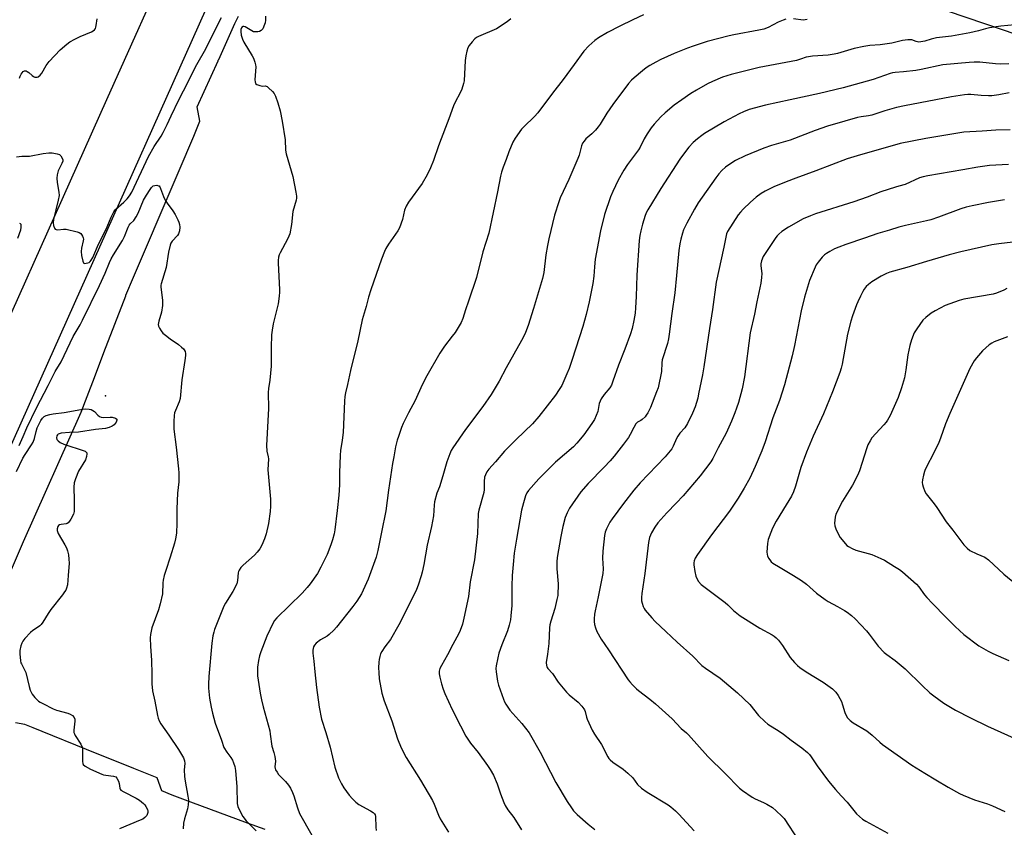
# Model space of a CAD drawing. Units: inches. Extents: x 1225767 to 1231767, y 525456 to 529457.
# Drawn here: x 1227347 to 1227768, y 527288 to 527633 of the extents above; entities that cross this region are included whole.
import ezdxf

# ---------------------------------------------------------------- set-up
doc = ezdxf.new("R2010")
doc.units = ezdxf.units.IN
doc.header["$MEASUREMENT"] = 0
for name, color, linetype in [('ELEV-Spot Elevation', 7, 'Continuous'), ('NTRL-Farm Land', 3, 'Continuous'), ('TRANS-Road', 130, 'Continuous'), ('Undefined', 1, 'Continuous')]:
    doc.layers.add(name, color=color, linetype=linetype)

msp = doc.modelspace()

# ---------------------------------------------------------------- linework, layer by layer
at = {"layer": 'ELEV-Spot Elevation'}
msp.add_point((1227383.48, 527472.08, 411.4), dxfattribs=at)
at = {"layer": 'NTRL-Farm Land'}
for points in [[(1227342.92, 527396.87), (1227348.53, 527409.88), (1227373.11, 527465.13), (1227375.68, 527471.82), (1227378.79, 527479.92), (1227382.9, 527490.65), (1227392.19, 527514.85), (1227392.29, 527515.12), (1227395.55, 527522.77), (1227412.87, 527563.4), (1227414.98, 527568.36), (1227421.27, 527583.11), (1227423.92, 527589.49), (1227422.76, 527595.6), (1227431.64, 527615.2), (1227431.76, 527615.47), (1227431.93, 527615.83), (1227433.06, 527618.34), (1227438.87, 527631.15), (1227440.35, 527634.4)], [(1227743.23, 527636.67), (1227767.2, 527628.49), (1227784.96, 527622.43)], [(1227451.74, 527286.76), (1227444.19, 527289.44), (1227419.94, 527298.37), (1227412.07, 527301.46), (1227407.64, 527303.27), (1227405.56, 527308.84), (1227395.6, 527312.84), (1227375.45, 527320.99), (1227356.49, 527328.65), (1227352.57, 527330.21), (1227349.11, 527331.6), (1227345.07, 527332.36)]]:
    msp.add_lwpolyline(points, dxfattribs=at)
at = {"layer": 'TRANS-Road'}
for points in [[(1227080.85, 526953.42), (1227091.75, 526976.19), (1227097.05, 526986.32), (1227106.72, 527002.06), (1227117.7, 527016.93), (1227120.48, 527020.85), (1227132.01, 527038.81), (1227142.19, 527057.57), (1227252.61, 527304.65), (1227384.06, 527598.75), (1227528.67, 527920.8), (1227536.87, 527939.07), (1227551.07, 527970.69), (1227579.11, 528037.07)], [(1227605.86, 528037.52), (1227582.16, 527984.22), (1227573.29, 527964.25), (1227564.41, 527944.42), (1227543.32, 527897.36), (1227532.29, 527872.73), (1227522.24, 527850.29), (1227487.4, 527772.9), (1227476.51, 527748.71), (1227432.04, 527649.92), (1227302.24, 527359.65), (1227258.05, 527261.36), (1227243.75, 527229.55), (1227173.15, 527072.54), (1227112.97, 526940.15)]]:
    msp.add_lwpolyline(points, dxfattribs=at)
at = {"layer": 'Undefined'}
for points, elevation in [([(1227345.46, 527574.23), (1227347.78, 527574.48), (1227351.11, 527574.54), (1227356.95, 527575.68), (1227359.3, 527575.97), (1227360.73, 527575.9), (1227362.96, 527575.55), (1227363.95, 527575.16), (1227364.51, 527574.6), (1227365.17, 527573.42), (1227365.32, 527572.92), (1227365.32, 527572.41), (1227364.95, 527571.37), (1227363.35, 527568.23), (1227362.89, 527566.57), (1227362.79, 527565.1), (1227362.85, 527563.32), (1227363.63, 527559.13), (1227363.69, 527557.71), (1227363.33, 527555.7), (1227361.3, 527547.38), (1227361.14, 527545.98), (1227361.29, 527544.9), (1227361.76, 527543.69), (1227362.03, 527543.32), (1227362.41, 527543.1), (1227363.14, 527543.05), (1227365.6, 527543.33), (1227366.7, 527543.25), (1227371.49, 527542.15), (1227372.28, 527541.88), (1227372.95, 527541.44), (1227373.29, 527541.04), (1227373.71, 527540.35), (1227374.01, 527539.61), (1227374.09, 527539.09), (1227374.02, 527538.29), (1227373.32, 527535.24), (1227373.12, 527533.82), (1227373.3, 527532.12), (1227373.84, 527529.62), (1227374.15, 527528.98), (1227374.31, 527528.84), (1227374.72, 527528.7), (1227375.22, 527528.71), (1227376, 527528.89), (1227376.5, 527529.12), (1227376.93, 527529.47), (1227377.48, 527530.12), (1227378.07, 527531.15), (1227380.56, 527536.84), (1227383.8, 527543.36), (1227385.92, 527548.38), (1227387.04, 527550.69), (1227387.82, 527551.67), (1227391.35, 527554.88), (1227392.76, 527556.3), (1227393.85, 527557.6), (1227394.82, 527559.18), (1227401.98, 527574.36), (1227404.32, 527578.6), (1227407.3, 527583), (1227408.19, 527584.58), (1227409.92, 527588), (1227411.6, 527591.74), (1227414.93, 527598.56), (1227418.88, 527606.29), (1227420.92, 527610.46), (1227422.63, 527613.64), (1227426.44, 527620.35), (1227428.86, 527625.33), (1227433.14, 527633.82)], 408), ([(1227451.91, 527634.41), (1227451.85, 527632.69), (1227451.73, 527631.55), (1227451.53, 527630.72), (1227450.71, 527628.96), (1227450.09, 527628.17), (1227449.41, 527627.77), (1227448.58, 527627.6), (1227447.4, 527627.6), (1227446.83, 527627.71), (1227446.09, 527628.02), (1227443.22, 527629.85), (1227442.73, 527629.99), (1227442.29, 527629.99), (1227441.93, 527629.78), (1227441.67, 527629.39), (1227441.43, 527628.63), (1227441.36, 527627.82), (1227441.52, 527626.2), (1227442.04, 527624.55), (1227442.71, 527623.29), (1227446.28, 527617.39), (1227446.78, 527616.35), (1227447.32, 527614.69), (1227447.61, 527613.56), (1227447.73, 527612.71), (1227447.42, 527607.17), (1227447.44, 527606.33), (1227447.65, 527605.61), (1227448.17, 527605.15), (1227449.49, 527604.68), (1227450.6, 527604.46), (1227451.75, 527604.53), (1227452.16, 527604.47), (1227452.58, 527604.25), (1227453.22, 527603.75), (1227454.91, 527602.12), (1227455.64, 527601.22), (1227456.16, 527600.16), (1227457.16, 527597.34), (1227458.14, 527593.89), (1227459.1, 527589.43), (1227460.28, 527581.47), (1227460.52, 527577.09), (1227460.72, 527575.55), (1227463.53, 527565.76), (1227464.93, 527559.14), (1227465.19, 527557.41), (1227465.13, 527556.55), (1227464.96, 527555.71), (1227463.59, 527550.83), (1227463.07, 527545.36), (1227462.27, 527541.33), (1227461.86, 527540.27), (1227461.25, 527539.01), (1227458.13, 527533.18), (1227457.8, 527532.39), (1227457.53, 527531.29), (1227457.33, 527529.88), (1227457.29, 527528.73), (1227457.92, 527517.56), (1227457.92, 527516.39), (1227457.79, 527514.64), (1227457.4, 527511.44), (1227455.22, 527502.8), (1227454.76, 527500.21), (1227454.5, 527498.17), (1227454.27, 527492.8), (1227454.32, 527484.83), (1227453.83, 527478.72), (1227453.21, 527475.2), (1227453.05, 527473.47), (1227452.99, 527471.45), (1227453.16, 527468.71), (1227453.18, 527466.66), (1227452.4, 527450.83), (1227452.5, 527448.5), (1227453.07, 527445.94), (1227453.16, 527445.16), (1227452.87, 527440.41), (1227454.07, 527427.96), (1227454.07, 527424.98), (1227453.96, 527422.61), (1227453.22, 527417.47), (1227452.2, 527413.17), (1227451.55, 527410.92), (1227450.37, 527408.26), (1227449.56, 527406.72), (1227448.38, 527405.21), (1227447.16, 527404), (1227442.35, 527399.71), (1227441.43, 527398.65), (1227440.65, 527397.53), (1227440.41, 527397.04), (1227440.24, 527396.43), (1227439.97, 527393.13), (1227439.62, 527391.77), (1227437.95, 527388.51), (1227434.81, 527383.5), (1227434.1, 527382.21), (1227430.13, 527372.2), (1227429.8, 527371.1), (1227429.45, 527369.48), (1227429.02, 527366.32), (1227427.73, 527352.19), (1227427.54, 527348.81), (1227427.56, 527347.13), (1227427.95, 527342.91), (1227428.63, 527338.97), (1227429.21, 527336.44), (1227430.39, 527332.25), (1227433.17, 527324.93), (1227434.18, 527321.84), (1227435.33, 527319.85), (1227437.05, 527317.56), (1227437.85, 527316.34), (1227438.31, 527315.3), (1227438.81, 527313.68), (1227439.09, 527312), (1227439.63, 527305.03), (1227439.86, 527297.9), (1227440.16, 527296.53), (1227440.91, 527294.65), (1227442.3, 527292.36), (1227443.66, 527290.42), (1227447.98, 527286.15)], 408), ([(1227613.46, 527634.84), (1227608.94, 527632.8), (1227603.3, 527630.1), (1227598.06, 527627.37), (1227594.28, 527625.09), (1227592.6, 527623.93), (1227590.07, 527621.62), (1227587.94, 527619.4), (1227583.75, 527613.75), (1227579.16, 527607.34), (1227574.61, 527601.5), (1227568.36, 527593.01), (1227566.91, 527591.39), (1227562.36, 527587.09), (1227561.33, 527586.03), (1227558.58, 527582.21), (1227557.58, 527580.44), (1227555.9, 527576.41), (1227554.73, 527573.15), (1227553.42, 527569.86), (1227552.71, 527567.67), (1227552.31, 527565.96), (1227551.05, 527559.24), (1227547.3, 527541.6), (1227544.79, 527533.6), (1227542.09, 527522.63), (1227538.6, 527512.52), (1227537.42, 527508.89), (1227536.31, 527505.14), (1227535.48, 527503.42), (1227532.96, 527499.21), (1227531.74, 527497.52), (1227528.36, 527493.25), (1227526.41, 527490.32), (1227520.91, 527480.6), (1227518.9, 527476.8), (1227515.86, 527470.08), (1227513.03, 527464.83), (1227510.73, 527460.21), (1227510.07, 527458.61), (1227508.77, 527454.75), (1227508.25, 527453.08), (1227507.53, 527450.26), (1227506.69, 527446.03), (1227506.21, 527443.21), (1227504.53, 527431.81), (1227503.31, 527422.97), (1227501.45, 527413.88), (1227499.93, 527405.93), (1227499.19, 527403.16), (1227495.81, 527393.66), (1227492.88, 527387.5), (1227490.95, 527384.26), (1227489.28, 527382.02), (1227482.31, 527373.21), (1227481.12, 527371.89), (1227479.17, 527370.08), (1227478.22, 527369.41), (1227475.47, 527367.75), (1227473.63, 527366.37), (1227472.88, 527365.58), (1227472.41, 527364.74), (1227472.16, 527363.45), (1227472.16, 527362.08), (1227472.59, 527358.67), (1227472.98, 527354.12), (1227473.68, 527347.5), (1227474.8, 527339.06), (1227475.91, 527333.92), (1227477.72, 527328.23), (1227479.51, 527321.9), (1227481.58, 527313.39), (1227483.11, 527308.88), (1227484.39, 527306.26), (1227485.41, 527304.5), (1227487.73, 527301.38), (1227489.06, 527299.79), (1227490.53, 527298.45), (1227491.86, 527297.4), (1227496.84, 527294.75), (1227497.96, 527293.99), (1227498.5, 527293.45), (1227498.73, 527292.96), (1227498.86, 527292.29), (1227499.04, 527287.75), (1227499.22, 527286.34)], 404), ([(1227346.79, 527607.82), (1227347.04, 527608.64), (1227347.57, 527609.62), (1227348.41, 527610.66), (1227348.99, 527611.01), (1227349.65, 527610.95), (1227350.11, 527610.75), (1227350.79, 527610.32), (1227352.2, 527608.98), (1227352.85, 527608.52), (1227353.33, 527608.34), (1227353.84, 527608.26), (1227354.34, 527608.3), (1227354.8, 527608.47), (1227355.62, 527609.14), (1227356.33, 527610.01), (1227358.23, 527613.3), (1227359.44, 527614.92), (1227364.19, 527619.89), (1227367, 527622.35), (1227368.36, 527623.41), (1227370.4, 527624.56), (1227372.77, 527625.71), (1227377.6, 527627.64), (1227378.33, 527628.06), (1227378.85, 527628.52), (1227379.25, 527629.11), (1227379.43, 527629.57), (1227379.6, 527630.33), (1227379.98, 527633.24)], 406), ([(1227556.77, 527633.16), (1227555.25, 527631.91), (1227550.6, 527628.98), (1227542.91, 527625.6), (1227542.14, 527625.2), (1227541.43, 527624.71), (1227540.23, 527623.44), (1227538.97, 527621.83), (1227538.41, 527620.8), (1227537.93, 527619.42), (1227537.49, 527617.41), (1227537.17, 527615.38), (1227536.76, 527606.71), (1227536.53, 527605.59), (1227535.78, 527603.17), (1227535.23, 527601.84), (1227532.89, 527597.32), (1227532.29, 527595.98), (1227530.21, 527590.5), (1227528.9, 527586.79), (1227525.82, 527578.91), (1227523.69, 527572.72), (1227522.38, 527569.5), (1227521.06, 527566.59), (1227518.83, 527562.78), (1227513.06, 527554.81), (1227512.09, 527553.16), (1227511.38, 527551.39), (1227510.42, 527547.39), (1227509.15, 527543.9), (1227508.42, 527542.65), (1227504.46, 527536.92), (1227503.31, 527534.99), (1227502.7, 527533.7), (1227501.43, 527530.49), (1227496.87, 527517.32), (1227495.94, 527514.29), (1227495, 527510.33), (1227493.18, 527504.49), (1227491.4, 527495.58), (1227488.19, 527482.92), (1227486.98, 527476.89), (1227486.08, 527473.37), (1227485.77, 527471.79), (1227485.61, 527469.79), (1227485.09, 527456.43), (1227484.7, 527453.17), (1227484.03, 527448.76), (1227483.83, 527446.77), (1227483.55, 527439.16), (1227483.51, 527433.98), (1227483.26, 527429.56), (1227482.57, 527423.12), (1227481.51, 527414.88), (1227481.21, 527413.14), (1227480.58, 527410.58), (1227479.83, 527408.36), (1227478.27, 527404.23), (1227475.63, 527398.8), (1227474.09, 527396.21), (1227471, 527391.72), (1227469.74, 527390.14), (1227467.63, 527387.76), (1227461.97, 527382.32), (1227456.8, 527377.18), (1227455.83, 527376.1), (1227455.18, 527375.09), (1227452.51, 527369.32), (1227449.93, 527362.65), (1227449.35, 527360.96), (1227448.93, 527359.01), (1227448.49, 527356.18), (1227448.44, 527355.03), (1227448.57, 527352.42), (1227449.64, 527345.06), (1227450.16, 527342.2), (1227450.86, 527339.2), (1227453.71, 527328.96), (1227453.98, 527327.52), (1227454.65, 527322.38), (1227455.49, 527319.69), (1227455.89, 527317.98), (1227456.16, 527315.97), (1227455.91, 527313.46), (1227456.03, 527312.76), (1227456.24, 527312.24), (1227456.84, 527311.24), (1227457.54, 527310.29), (1227460.46, 527307.25), (1227461.76, 527305.64), (1227462.57, 527304.4), (1227463.5, 527302.53), (1227464.08, 527301.16), (1227465.54, 527296.04), (1227466.4, 527293.52), (1227471.7, 527284.34)], 406), ([(1227674.27, 527633.04), (1227673.18, 527632.67), (1227671.03, 527631.78), (1227666.71, 527629.51), (1227664.89, 527628.79), (1227662.66, 527628.29), (1227652.04, 527626.39), (1227650.03, 527625.94), (1227640.61, 527623.52), (1227634.66, 527621.58), (1227632.18, 527620.67), (1227626.5, 527618.4), (1227620.79, 527615.85), (1227618.71, 527614.75), (1227616.16, 527613.29), (1227614.56, 527612.2), (1227612.99, 527610.99), (1227609.39, 527607.97), (1227608.37, 527606.98), (1227607.09, 527605.51), (1227600.31, 527596.66), (1227597.8, 527592.93), (1227594.93, 527588.2), (1227594.12, 527586.99), (1227592.98, 527585.69), (1227591.36, 527584.05), (1227588.75, 527581.87), (1227588.03, 527580.98), (1227587.42, 527580.01), (1227586.99, 527578.93), (1227585.91, 527574.93), (1227585.44, 527573.54), (1227581.59, 527564.58), (1227577.84, 527556.64), (1227577.22, 527554.97), (1227575.36, 527549.31), (1227572.96, 527539.22), (1227572.36, 527536.33), (1227571.65, 527532.27), (1227570.8, 527524.73), (1227570.33, 527522.23), (1227566.51, 527509.38), (1227564.15, 527502.07), (1227562.98, 527499.14), (1227562.16, 527497.32), (1227561.34, 527495.76), (1227554.83, 527484.09), (1227551.78, 527478.39), (1227548.42, 527472.64), (1227544.79, 527467.53), (1227537.34, 527457.76), (1227532.04, 527449.92), (1227531.29, 527448.65), (1227530.69, 527447.33), (1227529.34, 527443.81), (1227527.75, 527437.86), (1227526.24, 527433.18), (1227525.2, 527430.42), (1227524.18, 527426.75), (1227523.94, 527425.34), (1227523.64, 527420.82), (1227522.88, 527416.23), (1227521.02, 527408.33), (1227519.57, 527400.05), (1227518.91, 527396.77), (1227518.45, 527395.1), (1227517.17, 527391.17), (1227516.4, 527389.26), (1227513.35, 527382.85), (1227508.85, 527374.2), (1227505.27, 527367.98), (1227502.94, 527364.77), (1227501.64, 527362.79), (1227501.13, 527361.76), (1227500.79, 527360.72), (1227500.47, 527359.39), (1227500.32, 527358.25), (1227500.26, 527355.87), (1227500.32, 527353.88), (1227500.54, 527351.08), (1227501.56, 527344.97), (1227502.57, 527341.75), (1227505.87, 527333.25), (1227508.37, 527325.53), (1227509.94, 527321.6), (1227512.08, 527317.52), (1227518.22, 527307.77), (1227523.33, 527299.12), (1227524.04, 527297.63), (1227525.79, 527292.86), (1227526.52, 527291.28), (1227530.14, 527285.63)], 402), ([(1227772.17, 527630.65), (1227766.1, 527630.01), (1227761.36, 527629.35), (1227759.63, 527628.95), (1227756.55, 527628.06), (1227752.83, 527627.18), (1227745.1, 527625.84), (1227738.7, 527625.08), (1227736.36, 527624.58), (1227733.72, 527623.72), (1227731.98, 527623.34), (1227731.1, 527623.28), (1227730.6, 527623.32), (1227729.96, 527623.49), (1227728.08, 527624.22), (1227727.27, 527624.29), (1227726.43, 527624.25), (1227724.18, 527623.94), (1227719.62, 527622.86), (1227717.57, 527622.51), (1227714.61, 527622.12), (1227710.15, 527621.81), (1227707.61, 527621.42), (1227703.43, 527620.55), (1227696.33, 527618.39), (1227694.91, 527618.04), (1227692.34, 527617.63), (1227685.72, 527617.22), (1227684, 527617.02), (1227682.94, 527616.75), (1227680.6, 527615.94), (1227678.79, 527615.42), (1227662.93, 527612.36), (1227650.94, 527609.39), (1227647.22, 527608.29), (1227642.91, 527606.42), (1227640.79, 527605.41), (1227636.14, 527602.77), (1227633.64, 527601.22), (1227629.76, 527598.65), (1227626.58, 527596.28), (1227622.73, 527593.09), (1227620.82, 527591.27), (1227618.04, 527588.16), (1227616.78, 527586.58), (1227614.97, 527584.05), (1227613.66, 527581.86), (1227611.97, 527578.42), (1227611.29, 527577.22), (1227606.6, 527571), (1227605.04, 527568.54), (1227602.62, 527564.2), (1227600.27, 527559.37), (1227599.33, 527557.18), (1227596.74, 527549.54), (1227595.06, 527542.61), (1227592.77, 527530.42), (1227592.44, 527527.16), (1227592.25, 527523.28), (1227591.81, 527520.14), (1227590.24, 527512.19), (1227589, 527506.81), (1227587.47, 527501.78), (1227582.94, 527487.66), (1227581.62, 527483.78), (1227580.75, 527481.5), (1227578.48, 527476.54), (1227577.47, 527474.77), (1227575.86, 527472.31), (1227568.79, 527463.2), (1227566, 527460.12), (1227559.05, 527453.44), (1227554.05, 527448.39), (1227550.24, 527443.9), (1227547.31, 527440.74), (1227546.5, 527439.59), (1227545.86, 527438.36), (1227545.55, 527437.25), (1227545.29, 527435.52), (1227545.33, 527431.99), (1227545.21, 527430.83), (1227543.1, 527423.16), (1227542.81, 527421.75), (1227542.48, 527413.25), (1227541.23, 527401.99), (1227539.43, 527392.56), (1227538.61, 527386.37), (1227536.74, 527377.12), (1227536.07, 527374.56), (1227535.12, 527371.77), (1227534.6, 527370.49), (1227532, 527365.78), (1227529.74, 527361.44), (1227527.07, 527356.85), (1227526.45, 527355.58), (1227526.18, 527354.45), (1227526.15, 527353.3), (1227526.4, 527351.85), (1227527.13, 527348.98), (1227527.86, 527346.75), (1227528.56, 527344.91), (1227531.63, 527338.09), (1227535.18, 527331), (1227537.58, 527326.61), (1227538.31, 527325.39), (1227539.49, 527323.68), (1227542.84, 527319.58), (1227546.79, 527314.13), (1227547.91, 527312.42), (1227549.31, 527310), (1227550.97, 527306.3), (1227552.37, 527301.97), (1227553.7, 527298.35), (1227554.31, 527297.03), (1227555.51, 527295.18), (1227557.97, 527291.81), (1227561.3, 527286.63)], 400), ([(1227683.43, 527632.87), (1227681.69, 527632.68), (1227677.49, 527633.22)], 402), ([(1227769.6, 527613.91), (1227765.96, 527613.88), (1227763.92, 527613.98), (1227757.2, 527614.64), (1227754.81, 527614.72), (1227752.65, 527614.61), (1227741.31, 527613.49), (1227732.16, 527611.58), (1227729.89, 527611.17), (1227724.58, 527610.6), (1227720.94, 527610.31), (1227719.87, 527610.12), (1227718.8, 527609.82), (1227711.62, 527607.27), (1227698.7, 527603.73), (1227688.66, 527601.23), (1227676.14, 527598.52), (1227665.61, 527596.37), (1227658.61, 527594.4), (1227656.2, 527593.46), (1227654.36, 527592.64), (1227647.88, 527589.14), (1227639.58, 527584.14), (1227638.36, 527583.33), (1227636.46, 527581.87), (1227634.65, 527580.33), (1227632.84, 527578.36), (1227631.34, 527576.51), (1227629.01, 527573.16), (1227620.92, 527560.7), (1227615.29, 527551.58), (1227614.72, 527550.54), (1227614.14, 527549.2), (1227613.01, 527545.51), (1227612.3, 527542.66), (1227611.86, 527540.67), (1227611.56, 527538.48), (1227610.58, 527523.66), (1227610.35, 527514.55), (1227610.08, 527509.65), (1227609.86, 527507.36), (1227609.38, 527504.22), (1227608.61, 527500.88), (1227607.93, 527498.62), (1227605.44, 527491.97), (1227602.74, 527485.14), (1227600.39, 527478.33), (1227599.75, 527476.68), (1227598.99, 527475.45), (1227596.6, 527472.71), (1227595.39, 527470.79), (1227594.91, 527469.82), (1227594.55, 527468.78), (1227594.14, 527466.17), (1227593.91, 527465.34), (1227592.44, 527461.94), (1227591.42, 527460.2), (1227587.99, 527455.47), (1227584.93, 527451.8), (1227583.54, 527450.32), (1227575.8, 527443.69), (1227573.92, 527441.87), (1227568.79, 527436.63), (1227564.3, 527431.56), (1227563.65, 527430.62), (1227563.04, 527429.4), (1227562.1, 527426.31), (1227561.33, 527423.18), (1227559.15, 527410.85), (1227558.24, 527404.79), (1227557.74, 527400.06), (1227557.39, 527395.33), (1227557.24, 527390.67), (1227557.14, 527382.52), (1227556.79, 527378.1), (1227556.57, 527376.34), (1227556.01, 527374.1), (1227555.27, 527371.61), (1227552.87, 527365.64), (1227551.64, 527362.05), (1227551.15, 527360.07), (1227550.49, 527356.65), (1227550.4, 527355.51), (1227550.52, 527354.09), (1227551.06, 527350.11), (1227551.46, 527348.43), (1227553.56, 527342.4), (1227554.02, 527341.35), (1227554.57, 527340.37), (1227556.28, 527337.79), (1227561.5, 527332.11), (1227564.59, 527327.99), (1227569.23, 527319.75), (1227575.98, 527306.82), (1227580.89, 527298.65), (1227582.61, 527296.02), (1227583.6, 527294.67), (1227585.1, 527293.1), (1227589.78, 527288.95), (1227592.61, 527286.8)], 398), ([(1227769.7, 527601.51), (1227765.25, 527600.69), (1227762.29, 527600.27), (1227760.86, 527600.24), (1227757.73, 527600.37), (1227753.33, 527600.83), (1227751.98, 527600.82), (1227750.57, 527600.68), (1227745.12, 527599.82), (1227724.91, 527596.02), (1227721.5, 527595.3), (1227716.64, 527593.95), (1227711.08, 527592.05), (1227709.59, 527591.74), (1227706.44, 527591.31), (1227704.86, 527590.97), (1227699.41, 527589.52), (1227692.02, 527587.34), (1227686.85, 527585.53), (1227676.13, 527581.41), (1227673.14, 527580.44), (1227668.08, 527579.05), (1227664.9, 527577.95), (1227656.9, 527574.66), (1227652.81, 527572.62), (1227649.85, 527570.84), (1227648.46, 527569.78), (1227646.93, 527568.41), (1227645.62, 527566.89), (1227644.39, 527565.25), (1227636.85, 527554.57), (1227635.24, 527551.89), (1227631.92, 527545.81), (1227630.6, 527542.99), (1227630.07, 527541.66), (1227629.36, 527539.06), (1227628.92, 527537.04), (1227628.59, 527534.26), (1227627.61, 527523.49), (1227626.83, 527516.1), (1227625.5, 527507.2), (1227624.47, 527498.43), (1227624.17, 527496.42), (1227623.63, 527494.42), (1227621.48, 527487.46), (1227621.32, 527486.19), (1227621.12, 527482.41), (1227619.65, 527475.47), (1227619.07, 527473.78), (1227616.42, 527467.11), (1227615.23, 527464.75), (1227614.62, 527463.76), (1227614.1, 527463.09), (1227612.9, 527462), (1227612.25, 527461.52), (1227610.93, 527460.78), (1227610.19, 527460.05), (1227609.31, 527458.58), (1227607.76, 527455.54), (1227606.98, 527454.32), (1227604.95, 527451.48), (1227600.84, 527446.33), (1227599.15, 527444.33), (1227596.62, 527441.55), (1227589.82, 527434.63), (1227586.67, 527431.03), (1227581.85, 527424.09), (1227580.83, 527422.09), (1227579.99, 527420.02), (1227578.99, 527416.2), (1227578.09, 527411.92), (1227576.59, 527402.92), (1227576.46, 527401.15), (1227576.45, 527398.19), (1227576.93, 527391.67), (1227576.77, 527386.76), (1227576.46, 527385.01), (1227575.56, 527381.22), (1227573.87, 527375.84), (1227573.49, 527374.27), (1227573.34, 527372.86), (1227572.99, 527366.3), (1227572.49, 527361.69), (1227571.88, 527358.14), (1227571.95, 527356.79), (1227572.11, 527356.29), (1227572.56, 527355.57), (1227574.57, 527353.37), (1227576.99, 527349.72), (1227580.49, 527345.45), (1227581.7, 527344.23), (1227585.49, 527341.19), (1227587.08, 527339.49), (1227587.99, 527338.38), (1227588.29, 527337.9), (1227588.57, 527337.2), (1227589.09, 527334.68), (1227589.34, 527333.87), (1227591.47, 527329.18), (1227592.44, 527327.51), (1227595.43, 527323), (1227598.2, 527317.85), (1227598.69, 527317.13), (1227599.26, 527316.48), (1227600.39, 527315.55), (1227604.79, 527312.5), (1227606.76, 527310.81), (1227608.83, 527308.82), (1227610.84, 527305.96), (1227612.61, 527304.43), (1227614.98, 527302.71), (1227623.93, 527297.29), (1227625.09, 527296.44), (1227627.06, 527294.75), (1227628.52, 527293.32), (1227635.07, 527286.16)], 396), ([(1227770.07, 527585.77), (1227764.03, 527585.67), (1227758.2, 527585.19), (1227750.31, 527584.7), (1227734.14, 527582.11), (1227723.12, 527579.91), (1227704.73, 527574.71), (1227700.41, 527573.33), (1227687.15, 527568.25), (1227678.55, 527565.16), (1227674.43, 527563.56), (1227669.15, 527561.34), (1227665.41, 527559.51), (1227663.66, 527558.5), (1227661.65, 527557.04), (1227659.1, 527554.83), (1227655.99, 527551.91), (1227654.83, 527550.58), (1227653.95, 527549.4), (1227649.37, 527542.26), (1227648.98, 527541.36), (1227648.75, 527540.57), (1227647.84, 527535.67), (1227644.51, 527520.7), (1227642.92, 527508.94), (1227641.58, 527500.8), (1227639.29, 527484.54), (1227638.69, 527481.11), (1227637.01, 527472.89), (1227636.6, 527471.14), (1227635.51, 527467.41), (1227634.38, 527464.69), (1227632.3, 527460.32), (1227631.08, 527458.46), (1227628.93, 527456.06), (1227628.07, 527454.87), (1227627.53, 527453.83), (1227626.18, 527450.56), (1227625.52, 527449.39), (1227622.65, 527446.05), (1227611.98, 527434.83), (1227609.29, 527431.73), (1227604.85, 527426.01), (1227600.06, 527419.52), (1227599.09, 527418.05), (1227597.64, 527415.31), (1227597.11, 527413.75), (1227596.81, 527412.39), (1227596.03, 527405.64), (1227595.99, 527402.75), (1227596.24, 527398.09), (1227596.13, 527396.19), (1227594.11, 527386.17), (1227592.77, 527380.21), (1227592.52, 527378.76), (1227592.38, 527376.8), (1227592.38, 527375.7), (1227592.55, 527374.4), (1227592.91, 527372.95), (1227593.52, 527371.3), (1227595.35, 527368.09), (1227598.56, 527363.58), (1227606.9, 527350.76), (1227607.6, 527349.82), (1227608.8, 527348.53), (1227610.45, 527346.87), (1227611.33, 527346.1), (1227616.18, 527342.39), (1227618.61, 527340.43), (1227625.68, 527333.99), (1227629.51, 527329.89), (1227631.84, 527327.99), (1227632.67, 527327.21), (1227640.92, 527318), (1227648.32, 527310.7), (1227654.42, 527304.42), (1227655.79, 527303.36), (1227659.89, 527300.58), (1227661.15, 527299.9), (1227664.7, 527298.35), (1227666.17, 527297.6), (1227668.64, 527296.08), (1227670.2, 527294.74), (1227672.56, 527292.49), (1227673.55, 527291.39), (1227679.75, 527282)], 394), ([(1227769.41, 527571), (1227761.31, 527570.54), (1227756.3, 527569.81), (1227749.97, 527568.66), (1227734.92, 527566.13), (1227732.96, 527565.71), (1227731.44, 527565.24), (1227725.32, 527562.43), (1227722.53, 527561.74), (1227721.11, 527561.3), (1227714.93, 527559.21), (1227708.96, 527556.99), (1227703.35, 527555.05), (1227686.94, 527549.83), (1227684.86, 527549.04), (1227681.73, 527547.69), (1227675.4, 527544.2), (1227672.56, 527542.25), (1227671.25, 527541.2), (1227670.56, 527540.46), (1227670.05, 527539.78), (1227664.61, 527531.67), (1227663.85, 527529.79), (1227663.56, 527528.43), (1227663.59, 527527.59), (1227663.96, 527524.37), (1227663.87, 527522.59), (1227663.62, 527520.21), (1227661.9, 527512.32), (1227660.87, 527507.04), (1227659.09, 527499), (1227656.66, 527480.15), (1227655.57, 527475.11), (1227653.98, 527469.26), (1227653.23, 527466.86), (1227652.47, 527464.77), (1227651.08, 527461.31), (1227648.81, 527456.19), (1227645.34, 527449.83), (1227643.06, 527445.27), (1227642.2, 527443.81), (1227637.69, 527437.9), (1227630.44, 527429.37), (1227627.46, 527426.15), (1227623.46, 527422.13), (1227619.64, 527417.77), (1227618.29, 527415.92), (1227616.88, 527413.5), (1227616.06, 527411.51), (1227615.57, 527409.45), (1227614.02, 527396.16), (1227612.69, 527387.64), (1227612.57, 527385.93), (1227612.6, 527384.52), (1227612.85, 527383.41), (1227613.35, 527382.04), (1227613.72, 527381.25), (1227614.19, 527380.52), (1227617.07, 527377.18), (1227618.5, 527375.68), (1227622.95, 527371.35), (1227627.84, 527366.75), (1227634.5, 527360.79), (1227638.35, 527356.86), (1227639.91, 527355.69), (1227646.24, 527351.35), (1227653.63, 527345.14), (1227658.82, 527340.13), (1227662.54, 527335.46), (1227665.23, 527332.86), (1227666.61, 527331.8), (1227671.37, 527328.83), (1227673.28, 527327.54), (1227676.53, 527324.87), (1227681.06, 527321.64), (1227683.59, 527319.6), (1227684.41, 527318.73), (1227685.14, 527317.8), (1227687.7, 527313.91), (1227692.43, 527307.36), (1227695.5, 527303.79), (1227697.98, 527301.19), (1227700.43, 527298.42), (1227704.52, 527293.49), (1227705.75, 527292.25), (1227707.08, 527291.17), (1227708.5, 527290.25), (1227717.84, 527285.19)], 392), ([(1227394.06, 527545.54), (1227395.6, 527547.01), (1227396.69, 527548.55), (1227397.46, 527550.13), (1227399.75, 527555.64), (1227401.03, 527557.85), (1227402.58, 527560.23), (1227403.25, 527561.14), (1227403.96, 527561.77), (1227404.65, 527562.01), (1227405.45, 527562.05), (1227406.2, 527561.89), (1227406.41, 527561.77), (1227406.74, 527561.4), (1227407.11, 527560.66), (1227408.33, 527557.3), (1227409.05, 527555.68), (1227409.87, 527554.45), (1227412.38, 527551.1), (1227413.29, 527549.62), (1227414.49, 527547.34), (1227414.95, 527546.29), (1227415.22, 527545.25), (1227415.35, 527544.18), (1227415.17, 527542.56), (1227414.75, 527541.29), (1227414.28, 527540.63), (1227412.03, 527538.19), (1227411.45, 527537.31), (1227411.14, 527536.53), (1227410.43, 527533.48), (1227409.46, 527526.89), (1227407.35, 527519.98), (1227407.26, 527519.42), (1227407.26, 527518.55), (1227407.89, 527512.99), (1227407.96, 527510.72), (1227407.47, 527507.85), (1227406.31, 527503.99), (1227406.06, 527502.63), (1227406.21, 527501.84), (1227406.57, 527501.06), (1227407.33, 527499.8), (1227408.06, 527498.9), (1227409.14, 527497.98), (1227411.17, 527496.43), (1227414.73, 527493.99), (1227416.06, 527492.93), (1227416.87, 527492.17), (1227417.2, 527491.74), (1227417.52, 527491), (1227417.69, 527490.19), (1227417.72, 527489.36), (1227417.49, 527487.15), (1227416.2, 527478.96), (1227415.43, 527470.95), (1227415, 527469.47), (1227413.45, 527465.86), (1227413.09, 527464.8), (1227412.92, 527463.66), (1227412.77, 527461.06), (1227412.69, 527459.03), (1227412.74, 527457.88), (1227413.79, 527450.1), (1227414.79, 527440.9), (1227414.92, 527439.12), (1227414.84, 527435.28), (1227414.38, 527430.46), (1227414.08, 527423.77), (1227414.09, 527417.67), (1227413.91, 527413.43), (1227413.53, 527410.97), (1227413.07, 527409.05), (1227411.25, 527403.17), (1227409.26, 527397.48), (1227408.68, 527395.24), (1227408.25, 527393.26), (1227408.08, 527392.13), (1227407.88, 527387.4), (1227406.92, 527383.18), (1227406.15, 527380.65), (1227403.39, 527372.95), (1227402.74, 527370.15), (1227402.65, 527368.72), (1227402.71, 527364.97), (1227403.23, 527359.08), (1227403.37, 527353.18), (1227403.3, 527349.06), (1227403.61, 527345.98), (1227404.59, 527341.65), (1227405.73, 527335.46), (1227406.03, 527334.39), (1227406.52, 527333.12), (1227407.22, 527331.93), (1227410.66, 527327.08), (1227414.76, 527320.93), (1227416.84, 527317.36), (1227417.2, 527316.57), (1227417.36, 527316.04), (1227417.39, 527315.01), (1227417.12, 527312.25), (1227417.28, 527309.37), (1227417.56, 527307.37), (1227418.79, 527301), (1227418.95, 527299.28), (1227418.84, 527297.3), (1227418.64, 527295.61), (1227417.34, 527291.36), (1227416.92, 527289.4), (1227416.79, 527287.08)], 410), ([(1227767.74, 527555.84), (1227760.87, 527554.75), (1227753.85, 527553.34), (1227751.3, 527552.68), (1227749.09, 527551.98), (1227739.47, 527548.43), (1227736.24, 527547.34), (1227734.31, 527546.81), (1227725.44, 527544.85), (1227722.59, 527544.14), (1227718.53, 527542.82), (1227713.65, 527541.42), (1227707.88, 527539.53), (1227699.84, 527536.72), (1227696.92, 527535.62), (1227695.11, 527534.85), (1227693.08, 527533.8), (1227691.6, 527532.94), (1227690.74, 527532.29), (1227689.76, 527531.29), (1227688.15, 527529.22), (1227687.3, 527528.04), (1227686.75, 527527.03), (1227684.37, 527521.42), (1227682.26, 527514.22), (1227680.84, 527508.43), (1227678.03, 527493.66), (1227676.96, 527489.14), (1227673.71, 527476.75), (1227671.51, 527470.15), (1227668.74, 527462.73), (1227665.37, 527452.47), (1227663.96, 527448.59), (1227661.19, 527441.82), (1227658.88, 527436.96), (1227656.53, 527432.64), (1227653.92, 527428.31), (1227650.26, 527422.81), (1227642.55, 527412.63), (1227636.46, 527404.23), (1227635.49, 527402.77), (1227635.04, 527401.53), (1227634.96, 527400.72), (1227635, 527399.86), (1227635.37, 527397.01), (1227635.83, 527395.04), (1227636.17, 527393.95), (1227636.9, 527392.72), (1227638.07, 527391.45), (1227648.38, 527383.8), (1227649.48, 527382.83), (1227651.88, 527380.38), (1227654.78, 527378.05), (1227663.14, 527372.73), (1227668.38, 527369.94), (1227669.33, 527369.33), (1227670.2, 527368.65), (1227671.15, 527367.63), (1227672.85, 527365.4), (1227676.16, 527360.28), (1227678.01, 527358.08), (1227679.19, 527356.84), (1227680.32, 527355.95), (1227682.94, 527354.17), (1227690.22, 527349.69), (1227694.16, 527346.82), (1227695.66, 527345.41), (1227696.65, 527343.97), (1227698.05, 527341.4), (1227698.55, 527340.06), (1227699.51, 527336.79), (1227700.06, 527335.47), (1227700.64, 527334.52), (1227701.76, 527333.33), (1227703.1, 527332.3), (1227708.86, 527328.85), (1227711.11, 527327.02), (1227714.38, 527324), (1227715.51, 527323.08), (1227728.07, 527314.18), (1227733.63, 527310.76), (1227738.43, 527308.02), (1227743.67, 527304.82), (1227748.5, 527302.13), (1227750.07, 527301.41), (1227754.87, 527299.49), (1227760.38, 527297.68), (1227762.56, 527296.8), (1227767.78, 527294.42)], 390), ([(1227346.79, 527545.93), (1227347.1, 527545.74), (1227347.3, 527545.38), (1227347.4, 527544.9), (1227347.41, 527544.1), (1227347.2, 527542.94), (1227346, 527539.35)], 410), ([(1227346.7, 527450.92), (1227348.38, 527454.64), (1227349.92, 527458.36), (1227354.08, 527466.91), (1227359.1, 527476.44), (1227362.1, 527482.41), (1227364.57, 527486.65), (1227369.73, 527497.38), (1227372.75, 527502.47), (1227373.77, 527504.37), (1227381.05, 527519.17), (1227383.44, 527524.57), (1227385.21, 527529.01), (1227385.92, 527530.59), (1227386.91, 527532.34), (1227390.84, 527538.4), (1227391.7, 527540.23), (1227393.28, 527544.14), (1227393.73, 527545.06), (1227394.06, 527545.54)], 410), ([(1227771.25, 527537.76), (1227765.23, 527537.08), (1227762.35, 527536.64), (1227749.03, 527533.58), (1227744.06, 527532.32), (1227734.31, 527529.52), (1227726.03, 527526.93), (1227718.73, 527524.93), (1227717.35, 527524.41), (1227714.94, 527523.26), (1227711.05, 527520.76), (1227709.64, 527519.72), (1227708.59, 527518.75), (1227707.75, 527517.69), (1227707.16, 527516.74), (1227706.12, 527514.64), (1227705.01, 527512.26), (1227704.46, 527510.91), (1227702.73, 527506.26), (1227702.06, 527504.04), (1227700.65, 527498.44), (1227698.31, 527485.56), (1227697.9, 527483.94), (1227697.3, 527482.06), (1227694.22, 527473.82), (1227690.4, 527464.33), (1227685.96, 527454.79), (1227683.03, 527448.02), (1227680.66, 527441.45), (1227678.44, 527433.5), (1227677.52, 527431.08), (1227676.62, 527429.25), (1227674.44, 527425.51), (1227670.09, 527418.47), (1227668.64, 527415.59), (1227667.79, 527413.69), (1227666.76, 527410.62), (1227666.38, 527408.93), (1227666.16, 527405.22), (1227666.22, 527404.38), (1227666.46, 527403.58), (1227667.01, 527402.57), (1227667.68, 527401.61), (1227668.06, 527401.19), (1227668.74, 527400.63), (1227671.78, 527398.74), (1227677.61, 527395.34), (1227680.91, 527393.14), (1227683.03, 527391.58), (1227687.41, 527387.8), (1227691.07, 527384.97), (1227692.3, 527384.23), (1227696.37, 527382.09), (1227699.32, 527380.4), (1227700.52, 527379.63), (1227702.36, 527378.17), (1227703.87, 527376.79), (1227708.69, 527371.66), (1227709.81, 527370.29), (1227713.74, 527365.06), (1227716.31, 527362.41), (1227717.4, 527361.49), (1227720.96, 527358.92), (1227725.2, 527355.47), (1227732.52, 527348.33), (1227735.87, 527345.19), (1227737.48, 527343.93), (1227741.84, 527340.79), (1227746.78, 527337.73), (1227753.12, 527334.5), (1227760.49, 527330.85), (1227771.79, 527325.78)], 388), ([(1227768.73, 527517.94), (1227767.43, 527517.3), (1227764.23, 527515.93), (1227762.86, 527515.46), (1227750.38, 527513.34), (1227748.37, 527512.88), (1227742.32, 527510.69), (1227738.1, 527508.47), (1227736.33, 527507.4), (1227734.06, 527505.61), (1227732.81, 527504.41), (1227730.22, 527500.75), (1227729.11, 527498.99), (1227727.98, 527496.04), (1227727.25, 527493.55), (1227726.47, 527489.55), (1227725.57, 527483.26), (1227724.91, 527479.79), (1227723.72, 527475.47), (1227722.24, 527471.4), (1227718.85, 527463.68), (1227717.78, 527461.7), (1227717.12, 527460.78), (1227716.18, 527459.67), (1227711.04, 527454.08), (1227710.27, 527452.9), (1227709.37, 527451.15), (1227708.88, 527449.92), (1227705.68, 527440.01), (1227704.93, 527438.09), (1227702.75, 527433.87), (1227698.42, 527427.07), (1227695.68, 527421.55), (1227695.33, 527420.18), (1227695.12, 527417.65), (1227695.19, 527416.55), (1227695.63, 527415.19), (1227696.74, 527412.81), (1227697.49, 527411.56), (1227699.73, 527408.79), (1227700.36, 527408.16), (1227701.06, 527407.62), (1227702.58, 527406.79), (1227704.17, 527406.1), (1227711.05, 527404.27), (1227714.84, 527402.62), (1227716.43, 527401.81), (1227720.68, 527399.2), (1227722.78, 527397.84), (1227724.14, 527396.84), (1227730.17, 527391.58), (1227731.12, 527390.43), (1227733.51, 527386.99), (1227734.47, 527385.86), (1227736.91, 527383.26), (1227742.67, 527377.55), (1227746.64, 527373.43), (1227750.29, 527370.08), (1227756.68, 527365.3), (1227760.68, 527362.96), (1227762.76, 527361.91), (1227769.5, 527358.98)], 386), ([(1227768.99, 527497.34), (1227763.31, 527495.12), (1227762.33, 527494.62), (1227761.2, 527493.87), (1227758.3, 527491.32), (1227755.73, 527488.39), (1227754.73, 527486.97), (1227752.94, 527483.75), (1227744.37, 527464.58), (1227742.53, 527460.1), (1227740.38, 527454.05), (1227739.63, 527452.19), (1227737.94, 527448.57), (1227733.74, 527440.62), (1227733.46, 527439.8), (1227733.06, 527438.13), (1227732.66, 527436.16), (1227732.54, 527435.05), (1227732.63, 527434.22), (1227732.94, 527433.13), (1227733.65, 527431.24), (1227734.18, 527430.23), (1227737.6, 527425.97), (1227738.83, 527424.32), (1227742.74, 527418.24), (1227745.63, 527414.65), (1227750.35, 527408.45), (1227751.72, 527406.91), (1227752.84, 527406.02), (1227755.93, 527404.49), (1227759.24, 527403.11), (1227760.88, 527402.06), (1227767.39, 527395.92), (1227772.86, 527391.47)], 384), ([(1227345.53, 527439.68), (1227348.29, 527445.37), (1227349.26, 527447.04), (1227351.94, 527451.17), (1227352.6, 527452.31), (1227353.19, 527453.84), (1227353.92, 527456.88), (1227354.4, 527458.41), (1227355.14, 527460.1), (1227355.95, 527461.59), (1227356.61, 527462.54), (1227357.37, 527463.21), (1227358.23, 527463.63), (1227359.78, 527464.08), (1227361.21, 527464.36), (1227365.86, 527464.95), (1227372.97, 527466.2), (1227374.88, 527466.46), (1227376.56, 527466.38), (1227377.4, 527466.19), (1227378.19, 527465.88), (1227378.83, 527465.39), (1227380.34, 527463.77), (1227380.97, 527463.3), (1227381.65, 527462.95), (1227382.72, 527462.81), (1227385.51, 527463.01)], 412), ([(1227385.51, 527463.01), (1227386.44, 527462.91), (1227387.78, 527462.47), (1227388.37, 527462.04), (1227388.46, 527461.68), (1227388.11, 527460.8), (1227387.29, 527459.7), (1227386.4, 527459.07), (1227385.14, 527458.52), (1227383.5, 527458.08), (1227379.32, 527457.74), (1227372.02, 527456.6), (1227368.14, 527456.39), (1227364.63, 527456.06), (1227363.8, 527455.88), (1227363.33, 527455.67), (1227363.01, 527455.37), (1227362.79, 527454.94), (1227362.67, 527454.19), (1227362.8, 527453.45), (1227363.28, 527452.83), (1227364.22, 527452.15), (1227365.81, 527451.47), (1227374.38, 527448.64), (1227374.87, 527448.38), (1227375.25, 527448.07), (1227375.51, 527447.7), (1227375.63, 527447.24), (1227375.49, 527446.15), (1227375.01, 527444.76), (1227372.06, 527439.85), (1227370.68, 527436.54), (1227370.13, 527434.85), (1227370.01, 527433.03), (1227370.2, 527427.49), (1227370.2, 527424.01), (1227370.13, 527422.58), (1227369.89, 527421.48), (1227368.76, 527419.44), (1227368.12, 527418.46), (1227367.58, 527417.82), (1227367.17, 527417.5), (1227366.69, 527417.33), (1227364.55, 527417.08), (1227363.89, 527416.88), (1227363.53, 527416.62), (1227363.24, 527416.21), (1227362.91, 527415.23), (1227362.94, 527414.48), (1227363.36, 527413.26), (1227366.19, 527408.46), (1227366.86, 527407.17), (1227367.34, 527405.8), (1227367.73, 527404.13), (1227367.94, 527402.31), (1227367.96, 527400.58), (1227367.61, 527395.29), (1227367.24, 527391.25), (1227366.88, 527389.86), (1227366.53, 527389.07), (1227366.09, 527388.36), (1227365.11, 527387), (1227360.21, 527380.76), (1227359.09, 527379.12), (1227356.73, 527375.35), (1227356.06, 527374.4), (1227355.49, 527373.77), (1227354.93, 527373.29), (1227352.46, 527371.72), (1227351.53, 527370.98), (1227349.06, 527368.38), (1227348.16, 527367.21), (1227347.79, 527366.41), (1227347.4, 527365.28), (1227346.91, 527363.26), (1227346.91, 527361.79), (1227347.19, 527358.85), (1227347.39, 527358), (1227347.6, 527357.48), (1227348.97, 527355.04), (1227349.51, 527353.8), (1227350.91, 527347.82), (1227351.42, 527346.24), (1227352.23, 527344.51), (1227353.29, 527343.19), (1227354.94, 527341.62), (1227355.66, 527341.13), (1227356.71, 527340.57), (1227361.24, 527338.32), (1227362.6, 527337.71), (1227367.41, 527336.39), (1227368.51, 527336.01), (1227369.44, 527335.42), (1227370.1, 527334.57), (1227370.41, 527333.83), (1227370.48, 527332.99), (1227370.04, 527329.23), (1227370.08, 527328.13), (1227370.25, 527327.62), (1227370.63, 527326.89), (1227372.95, 527323.25), (1227373.57, 527321.96), (1227373.72, 527321.15), (1227373.76, 527320.31), (1227373.67, 527315.77), (1227373.8, 527315), (1227374.04, 527314.57), (1227374.87, 527313.87), (1227377.14, 527312.56), (1227381.94, 527310.4), (1227382.76, 527310.13), (1227383.62, 527309.95), (1227386.97, 527309.6), (1227387.92, 527309.28), (1227388.46, 527308.71), (1227389.11, 527307.46), (1227389.43, 527306.36), (1227389.63, 527304.41), (1227389.8, 527303.93), (1227390.14, 527303.55), (1227391.31, 527302.81), (1227396.58, 527300.17), (1227398.12, 527299.3), (1227399.78, 527297.89), (1227400.34, 527297.27), (1227400.85, 527296.54), (1227401.43, 527295.28), (1227401.59, 527294.53), (1227401.6, 527294.03), (1227401.51, 527293.51), (1227401.2, 527292.79), (1227400.32, 527291.83), (1227399.45, 527291.2), (1227398.39, 527290.67), (1227389.58, 527287.08)], 412)]:
    msp.add_lwpolyline(points, dxfattribs=dict(at, elevation=elevation))

doc.saveas('drawing.dxf')
